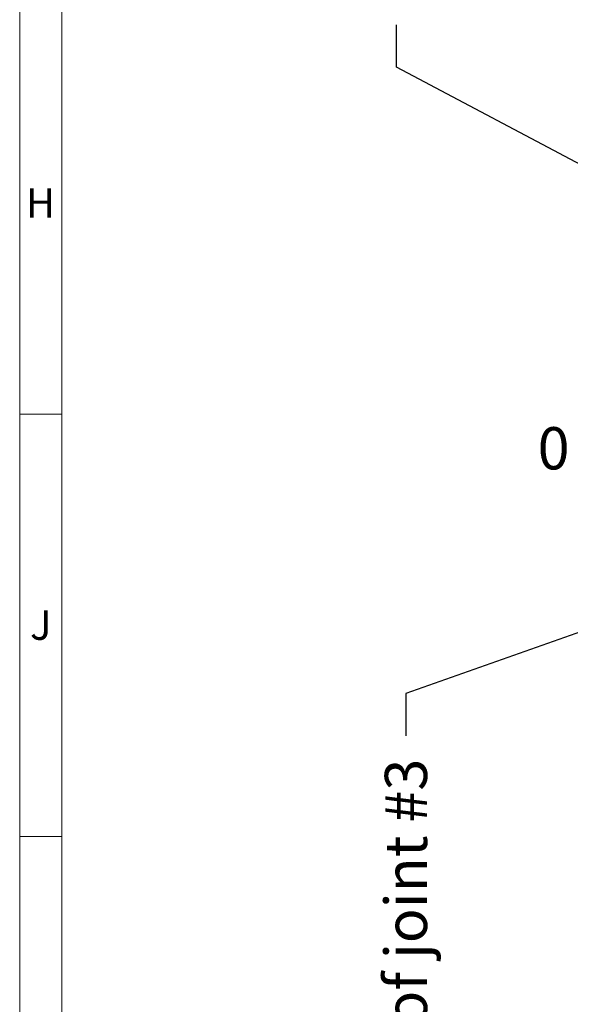
# Model space of a CAD drawing. Units: millimetres. Extents: x -4165 to 4205, y -20 to 2970.
# Drawn here: x 75 to 401, y 636 to 1218 of the extents above; entities that cross this region are included whole.
import ezdxf
from ezdxf.enums import TextEntityAlignment as Align

# ---------------------------------------------------------------- set-up
doc = ezdxf.new("R2010")
doc.units = ezdxf.units.MM
doc.header["$LTSCALE"] = 5
doc.layers.add('LIVELLO7', color=7, linetype='Continuous')
doc.styles.add('SLDTEXTSTYLE0', font='ARIAL.TTF')
doc.styles.add('SLDTEXTSTYLE1', font='ARIAL.TTF', dxfattribs={"width": 0.948})
doc.styles.add('SLDTEXTSTYLE3', font='ARLRDBD.TTF')
doc.styles.get("Standard").update_dxf_attribs({"font": 'ARIAL.TTF'})
doc.dimstyles.new('SLDDIMSTYLE14', dxfattribs={"dimtxt": 0.18, "dimasz": 5.384615, "dimexe": 0, "dimexo": 0.0625, "dimgap": 0, "dimtad": 0, "dimtih": 1, "dimtoh": 1, "dimdec": 0, "dimrnd": 1e-09, "dimzin": 0, "dimdsep": 46, "dimtxsty": 'Standard', "dimblk1": 'DOT', "dimblk2": 'DOT', "dimsah": 1, "dimcen": 0.09, "dimadec": 0, "dimazin": 0, "dimtfac": 5.384615, "dimtdec": 0, "dimtofl": 0, "dimtmove": 0, "dimatfit": 3, "dimldrblk": 'DOT', "dimfxl": 0, "dimfrac": 2, "dimtolj": 1, "dimtzin": 0, "dimarcsym": 0})

# ---------------------------------------------------------------- blocks, each defined once
blk = doc.blocks.new('Sheet_ISO5457_A1')
at = {"color": 7, "linetype": 'Continuous', "lineweight": 0}
for p, q in [((75, 2945), (75, 25)), ((75, 985), (100, 985)), ((75, 735), (100, 735))]:
    blk.add_line(p, q, dxfattribs=at)
at = {"color": 112, "linetype": 'Continuous', "lineweight": 0, "true_color": 0x00e171}
blk.add_line((100, 2920), (100, 50), dxfattribs=at)
at = {"color": 7, "linetype": 'Continuous', "lineweight": 0, "char_height": 17.5, "attachment_point": 2, "style": 'SLDTEXTSTYLE0'}
for s, insert in [('H', (87.29, 1118.7)), ('J', (87.51, 868.85))]:
    blk.add_mtext(s, dxfattribs=dict(at, insert=insert))
at = {"color": 7, "linetype": 'Continuous', "lineweight": 0, "style": 'SLDTEXTSTYLE0'}
for tag, height, flags, p in [('FORMATO_RO', 17.5, 2, (4013.26, 23.65)), ('SHEET_VERSION_RO', 7.5, 3, (3853.75, 26.56))]:
    blk.add_attdef(tag, text='', height=height, dxfattribs=dict(at, flags=flags)).set_placement(p, align=Align.BOTTOM_LEFT)
blk = doc.blocks.new('_DOT')
at = {"color": 0, "linetype": 'ByBlock', "lineweight": -2}
blk.add_line((-0.5, 0), (-1, 0), dxfattribs=at)
at = {"color": 0, "linetype": 'ByBlock', "const_width": 0.5}
blk.add_lwpolyline([(-0.25, 0, 1), (0.25, 0, 1)], format="xyb", close=True, dxfattribs=at)

msp = doc.modelspace()

# ---------------------------------------------------------------- block references
at = {"color": 7, "linetype": 'Continuous'}
msp.add_blockref('Sheet_ISO5457_A1', (0, 0), dxfattribs=at)

# ---------------------------------------------------------------- texts
at = {"layer": 'LIVELLO7', "insert": (381.7043636, 977.2278519), "char_height": 25, "attachment_point": 1, "style": 'SLDTEXTSTYLE1'}
msp.add_mtext('0', dxfattribs=at)
at = {"layer": 'LIVELLO7', "insert": (291.2304459, 508.9190022), "char_height": 25, "attachment_point": 1, "rotation": 90, "style": 'SLDTEXTSTYLE3'}
msp.add_mtext('Center of joint #3', dxfattribs=at)

# ---------------------------------------------------------------- leaders
at = {"layer": 'LIVELLO7'}
for points in [[(487.5555746, 1089.7797128), (298.2142854, 1190.3571429), (298.2142854, 1215.3571429)], [(514.6520207, 893.9926934), (303.5714283, 819.4791718), (303.5714283, 794.4791718)]]:
    msp.add_leader(points, dimstyle='SLDDIMSTYLE14', dxfattribs=at)

doc.saveas('drawing.dxf')
